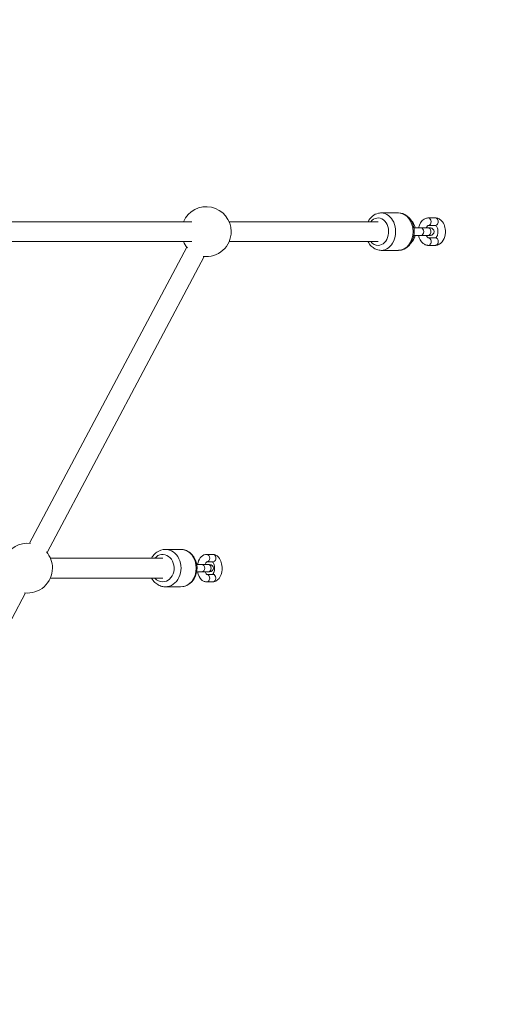
# Model space of a CAD drawing. Units: millimetres. Extents: x 1398 to 11103, y 1714 to 12779.
# Drawn here: x 9241 to 9615, y 5621 to 6411 of the extents above; entities that cross this region are included whole.
import ezdxf

# ---------------------------------------------------------------- set-up
doc = ezdxf.new("R2010")
doc.units = ezdxf.units.MM
doc.header["$MEASUREMENT"] = 0
doc.linetypes.add('DGN Style 2', pattern=[64.882046, 38.929227, -25.952818])
for name, color, linetype, lineweight in [('Level 15', 7, 'Continuous', 0), ('Level 25', 7, 'Continuous', 0), ('Level 26', 7, 'Continuous', 0)]:
    doc.layers.add(name, color=color, linetype=linetype, lineweight=lineweight)

msp = doc.modelspace()

# ---------------------------------------------------------------- linework, layer by layer
at = {"layer": 'Level 15', "color": 7, "linetype": 'DGN Style 2', "lineweight": 13}
msp.add_rational_spline([(3204.31, 4526.07), (3406.55, 4526.07), (3608.79, 4526.07), (3792.84, 4487.92), (3980.81, 4487.92), (4140.17, 4487.92), (4299.53, 4487.92), (4727.93, 4019.88), (5361.29, 3981.76), (5365.65, 3963.22), (5370, 3944.68), (5564.85, 3115.28), (6250.16, 2609.1), (6897.59, 1544.86), (8106.07, 1740.32), (9314.56, 1935.78), (9718.3, 3170.04), (9814.14, 3463.02), (9909.98, 3756), (9984.31, 3983.25), (9984.31, 4222.35), (9984.1, 4309.22), (9983.89, 4396.09), (10275.52, 4569.22), (10464.31, 4850.98), (10655.26, 5135.98), (10846.22, 5420.98), (11347.03, 6168.43), (10923.41, 6962.18), (10499.79, 7755.92), (9600.08, 7755.92), (9431.5, 7755.92), (9262.93, 7755.92), (9170.89, 7798.86), (9073.9, 7829), (10470.73, 8801.36), (10260.55, 10490.29), (10192.75, 11035.12), (9789.24, 11407.45), (9789.24, 11592.76), (9789.24, 11778.08), (9789.24, 12778.08), (8789.24, 12778.08), (8541.81, 12778.08), (8294.38, 12778.08), (7863.09, 12778.08), (7567.09, 12464.4), (7330.01, 12545.92), (7079.31, 12545.92), (7041.81, 12545.92), (7004.31, 12545.92), (6835.84, 12545.92), (6671.55, 12508.55), (6654.31, 12508.55), (6637.07, 12508.55), (6472.79, 12545.92), (6304.31, 12545.92), (6266.81, 12545.92), (6229.31, 12545.92), (4729.31, 12545.92), (4729.31, 11045.92), (4729.31, 11020.92), (4729.31, 10995.92), (4704.63, 10995.92), (4679.94, 10995.92), (4679.63, 10995.92), (4679.31, 10995.92), (4629.56, 10995.92), (4579.92, 10992.63), (4329.63, 10992.63), (4079.33, 10992.63), (4029.69, 10995.92), (3979.94, 10995.92), (3979.63, 10995.92), (3979.31, 10995.92), (3941.81, 10995.92), (3904.31, 10995.92), (3554.31, 10995.92), (3204.31, 10995.92), (3204.31, 10995.92), (3204.31, 10995.92), (3167.13, 10995.92), (3129.94, 10995.92), (3129.63, 10995.92), (3129.31, 10995.92), (1723.61, 10995.92), (1632.47, 9593.18), (1404.31, 9184.3), (1404.31, 8716.07), (1404.31, 7521.07), (1404.31, 6326.07), (1404.31, 4526.07), (3204.31, 4526.07)], [1, 1, 1, 0.994783173577, 1, 1, 1, 0.926896623188, 1, 1, 1, 0.938704342762, 1, 0.847028277229, 1, 0.847028277229, 1, 1, 1, 0.987532640402, 1, 1, 1, 0.975378569285, 1, 1, 1, 0.857564820088, 1, 0.857564820088, 1, 1, 1, 0.997715636891, 1, 0.856037649931, 1, 0.939070770953, 1, 1, 1, 0.707106781187, 1, 1, 1, 0.918238425788, 1, 0.986319329493, 1, 1, 1, 0.993751310269, 1, 1, 1, 0.993751310269, 1, 1, 1, 0.707106781187, 1, 1, 1, 1, 1, 1, 1, 0.999450379695, 1, 1, 1, 0.999450379695, 1, 1, 1, 1, 1, 1, 1, 1, 1, 1, 1, 1, 1, 0.729669099939, 1, 0.967793035628, 1, 1, 1, 0.707106781187, 1], degree=2, knots=[0, 0, 0, 0.025641, 0.025641, 0.051282, 0.051282, 0.076923, 0.076923, 0.102564, 0.102564, 0.128205, 0.128205, 0.153846, 0.153846, 0.166667, 0.166667, 0.179487, 0.179487, 0.205128, 0.205128, 0.230769, 0.230769, 0.25641, 0.25641, 0.282051, 0.282051, 0.307692, 0.307692, 0.320513, 0.320513, 0.333333, 0.333333, 0.358974, 0.358974, 0.384615, 0.384615, 0.410256, 0.410256, 0.435897, 0.435897, 0.461538, 0.461538, 0.487179, 0.487179, 0.512821, 0.512821, 0.538462, 0.538462, 0.564103, 0.564103, 0.589744, 0.589744, 0.615385, 0.615385, 0.641026, 0.641026, 0.666667, 0.666667, 0.692308, 0.692308, 0.717949, 0.717949, 0.726496, 0.726496, 0.735043, 0.735043, 0.74359, 0.74359, 0.769231, 0.769231, 0.794872, 0.794872, 0.820513, 0.820513, 0.82906, 0.82906, 0.837607, 0.837607, 0.846154, 0.846154, 0.871795, 0.871795, 0.884615, 0.884615, 0.897436, 0.897436, 0.923077, 0.923077, 0.948718, 0.948718, 0.974359, 0.974359, 1, 1, 1], dxfattribs=at)
at = {"layer": 'Level 25', "color": 7, "linetype": 'Continuous', "lineweight": 13}
for p, q in [((9379.18, 6248.92), (9220.39, 6248.92)), ((9528.49, 6248.92), (9409.14, 6248.92)), ((9220.39, 6232.92), (9379.18, 6232.92)), ((9375.15, 6228.48), (9249.08, 5990.87)), ((9409.14, 6232.92), (9528.49, 6232.92)), ((9263.21, 5983.37), (9389.28, 6220.98)), ((9355.92, 5978.92), (9265.89, 5978.92)), ((9265.89, 5962.92), (9355.92, 5962.92)), ((9119.96, 5713.37), (9246.03, 5950.98))]:
    msp.add_line(p, q, dxfattribs=at)
at = {"layer": 'Level 26', "color": 252, "linetype": 'Continuous', "lineweight": 13}
for p, q in [((9544.98, 6255.92), (9531.03, 6255.92)), ((9546.36, 6255.83), (9544.98, 6255.92)), ((9574.48, 6251.92), (9568.77, 6251.92)), ((9568.61, 6243.92), (9562.9, 6243.92)), ((9568.77, 6245.92), (9574.48, 6245.92)), ((9562.9, 6237.92), (9568.61, 6237.92)), ((9574.48, 6235.92), (9568.77, 6235.92)), ((9531.03, 6225.92), (9544.98, 6225.92)), ((9568.77, 6229.92), (9574.48, 6229.92)), ((9370.31, 5985.92), (9358.13, 5985.92)), ((9371.85, 5985.82), (9371.3, 5985.88)), ((9396.06, 5981.92), (9391.08, 5981.92)), ((9392.2, 5973.92), (9387.22, 5973.92)), ((9391.08, 5975.92), (9396.06, 5975.92)), ((9387.22, 5967.92), (9392.2, 5967.92)), ((9396.06, 5965.92), (9391.08, 5965.92)), ((9391.08, 5959.92), (9396.06, 5959.92)), ((9358.13, 5955.92), (9370.31, 5955.92))]:
    msp.add_line(p, q, dxfattribs=at)
at = {"layer": 'Level 26', "color": 252, "linetype": 'Continuous', "lineweight": 13, "flags": 128}
for points in [[(9557.26, 6243.92), (9562.9, 6243.92)], [(9561, 6243.92), (9558.16, 6243.92)], [(9570.43, 6243.92), (9567.2, 6243.92)], [(9568.61, 6243.92), (9570.43, 6243.92)], [(9562.9, 6237.92), (9557.24, 6237.92)], [(9558.15, 6237.92), (9560.99, 6237.92)], [(9567.21, 6237.92), (9570.43, 6237.92)], [(9570.43, 6237.92), (9568.61, 6237.92)], [(9383.18, 5973.92), (9387.22, 5973.92)], [(9383.91, 5973.92), (9383.18, 5973.92)], [(9393.54, 5973.92), (9390.08, 5973.92)], [(9392.2, 5973.92), (9393.54, 5973.92)], [(9387.22, 5967.92), (9383.18, 5967.92)], [(9393.54, 5967.92), (9392.2, 5967.92)]]:
    msp.add_lwpolyline(points, dxfattribs=at)
at = {"layer": 'Level 26', "color": 252, "linetype": 'Continuous', "lineweight": 13}
for centre, radius, start, end in [((9390.81, 6240.92), 20, 0, 156.42163), ((9570.43, 6240.92), 3, 270.00024, 90.00024), ((9390.81, 6240.92), 20, 263.26239, 0), ((9390.81, 6240.92), 20, 203.57799, 220.83976), ((9247.55, 5970.92), 20, 83.26238, 156.42163), ((9247.55, 5970.92), 20, 360, 40.83978), ((9393.54, 5970.92), 3, 270.0002, 90.0002), ((9247.55, 5970.92), 20, 263.26247, 360)]:
    msp.add_arc(centre, radius, start, end, dxfattribs=at)
for centre, major_axis, ratio, start_param, end_param in [((9528.49, 6240.92), (0, -11), 0.773023, 0, 3.898029), ((9544.98, 6240.92), (0, -15), 0.773023, 0, 3.141563), ((9568.77, 6248.92), (0, -3), 0.773023, 0.023513, 3.14246), ((9574.48, 6248.92), (0, -3), 0.773023, 6.283181, 9.424778), ((9568.77, 6248.92), (0, -3), 0.773023, 6.283181, 6.306698), ((9528.49, 6240.92), (0, -11), 0.773023, 5.526708, 6.283185), ((9355.92, 5970.92), (0, -11), 0.832715, 0, 3.898027), ((9370.31, 5970.92), (0, -15), 0.832715, 0, 3.141562), ((9391.08, 5978.92), (0, -3), 0.832715, 0.029125, 3.14263), ((9396.06, 5978.92), (0, -3), 0.832715, 6.28318, 9.424778), ((9355.92, 5970.92), (0, -11), 0.832715, 5.526707, 6.283185)]:
    msp.add_ellipse(centre, major_axis=major_axis, ratio=ratio, start_param=start_param, end_param=end_param, dxfattribs=at)
at = {"layer": 'Level 26', "color": 252, "linetype": 'Continuous', "lineweight": 13, "extrusion": (0, 0, -1)}
for centre, major_axis, ratio, start_param, end_param in [((9531.03, 6240.92), (0, 15), 0.773023, 6.278251, 9.424807), ((9562.9, 6240.92), (0, 3), 0.773023, 0.000004, 3.141596), ((9568.61, 6240.92), (0, 3), 0.773023, 0, 3.141593), ((9568.77, 6232.92), (0, 3), 0.773023, 0.000004, 3.142396), ((9574.48, 6232.92), (0, 3), 0.773023, 0.000004, 3.141593), ((9358.13, 5970.92), (0, 15), 0.832715, 6.27666, 9.424809), ((9387.22, 5970.92), (0, 3), 0.832715, 0.000006, 3.141598), ((9392.2, 5970.92), (0, 3), 0.832715, 0, 3.141593), ((9391.08, 5962.92), (0, 3), 0.832715, 0.000006, 3.142575), ((9396.06, 5962.92), (0, 3), 0.832715, 0.000006, 3.141593)]:
    msp.add_ellipse(centre, major_axis=major_axis, ratio=ratio, start_param=start_param, end_param=end_param, dxfattribs=at)
at = {"layer": 'Level 26', "color": 252, "linetype": 'Continuous', "lineweight": 13}
for points, knots in [([(9530.96, 6255.92), (9530.8, 6255.92), (9530.14, 6255.89), (9525.64, 6255.4), (9522.26, 6252.36), (9520.47, 6248.92)], [0, 0, 0, 0, 0.0116017, 0.0525438, 0.3156381, 0.3156381, 0.3156381, 0.3156381]), ([(9544.87, 6225.93), (9545.09, 6225.93), (9545.81, 6225.96), (9553.3, 6226.76), (9560.26, 6238.94), (9555.3, 6250.59), (9551.56, 6253.76), (9550.02, 6254.72), (9548.39, 6255.41), (9547.16, 6255.72), (9546.48, 6255.82), (9546.36, 6255.83)], [0, 0, 0, 0, 0.016476, 0.058659, 0.541343, 0.814552, 0.859672, 0.904249, 0.948157, 0.991381, 1, 1, 1, 1]), ([(9568.77, 6251.92), (9568.46, 6251.91), (9567.72, 6251.88), (9566.6, 6251.57), (9563.37, 6250.06), (9561.61, 6246.94), (9561, 6243.92)], [0, 0, 0, 0, 0.0333432, 0.0788361, 0.1243346, 0.4081158, 0.4081158, 0.4081158, 0.4081158]), ([(9574.48, 6229.92), (9574.79, 6229.94), (9575.53, 6229.97), (9576.66, 6230.28), (9580.9, 6232.26), (9584.09, 6240.95), (9580.79, 6249.02), (9577.62, 6251.13), (9576.42, 6251.66), (9575.36, 6251.9), (9574.7, 6251.92), (9574.48, 6251.92)], [0, 0, 0, 0, 0.033343, 0.078836, 0.124335, 0.526527, 0.838291, 0.884337, 0.928978, 0.97706, 1, 1, 1, 1]), ([(9567.2, 6243.92), (9567.26, 6244.08), (9567.44, 6244.51), (9567.78, 6245.11), (9568.18, 6245.59), (9568.51, 6245.85), (9568.71, 6245.92), (9568.75, 6245.92), (9568.77, 6245.92)], [0, 0, 0, 0, 0.0310414, 0.0900049, 0.1481814, 0.2068057, 0.2681027, 0.33008, 0.33008, 0.33008, 0.33008]), ([(9574.48, 6245.92), (9574.51, 6245.92), (9574.58, 6245.92), (9575.23, 6245.6), (9576.75, 6243.1), (9576.58, 6239.28), (9575.88, 6237.46), (9575.47, 6236.74), (9575.07, 6236.26), (9574.74, 6236), (9574.55, 6235.93), (9574.5, 6235.93), (9574.48, 6235.92)], [0, 0, 0, 0, 0.098993, 0.157261, 0.396229, 0.640864, 0.700961, 0.759925, 0.818101, 0.876726, 0.938023, 1, 1, 1, 1]), ([(9560.99, 6237.92), (9561.52, 6235.3), (9562.98, 6232.49), (9565.63, 6230.72), (9566.83, 6230.19), (9567.89, 6229.95), (9568.56, 6229.93), (9568.77, 6229.92)], [0, 0, 0, 0, 0.2463919, 0.2924379, 0.3370785, 0.3851607, 0.4081006, 0.4081006, 0.4081006, 0.4081006]), ([(9568.77, 6235.92), (9568.74, 6235.92), (9568.68, 6235.93), (9568.13, 6236.2), (9567.55, 6237.06), (9567.21, 6237.92)], [0, 0, 0, 0, 0.0989933, 0.1572612, 0.3296099, 0.3296099, 0.3296099, 0.3296099]), ([(9520.44, 6232.92), (9521.15, 6231.56), (9522.42, 6229.81), (9524.44, 6228.09), (9525.99, 6227.13), (9527.62, 6226.44), (9529.3, 6226.01), (9530.45, 6225.95), (9531.03, 6225.92)], [0, 0, 0, 0, 0.1038527, 0.1476452, 0.1909111, 0.2335276, 0.2754794, 0.317656, 0.317656, 0.317656, 0.317656]), ([(9358.04, 5985.92), (9355.52, 5985.92), (9352.68, 5984.87), (9348.96, 5981.96), (9347.67, 5980.25), (9346.95, 5978.92)], [0, 0, 0, 0, 0.1737653, 0.2157224, 0.3167829, 0.3167829, 0.3167829, 0.3167829]), ([(9370.14, 5955.93), (9372.75, 5955.87), (9375.7, 5956.92), (9384.93, 5964.15), (9385.02, 5977.61), (9377.32, 5983.64), (9375.81, 5984.61), (9374.13, 5985.33), (9372.79, 5985.68), (9372.02, 5985.8), (9371.85, 5985.82)], [0, 0, 0, 0, 0.185653, 0.228908, 0.810534, 0.855236, 0.899574, 0.943485, 0.986962, 1, 1, 1, 1]), ([(9391.08, 5981.92), (9390.79, 5981.93), (9386.91, 5981.52), (9384.62, 5977.84), (9383.91, 5973.92)], [0, 0, 0, 0, 0.0345304, 0.4069434, 0.4069434, 0.4069434, 0.4069434]), ([(9396.06, 5959.92), (9396.35, 5959.92), (9401.36, 5960.44), (9405.14, 5970.03), (9401.96, 5978.95), (9399.04, 5981.11), (9397.95, 5981.63), (9396.95, 5981.89), (9396.31, 5981.91), (9396.06, 5981.92)], [0, 0, 0, 0, 0.03453, 0.525629, 0.840489, 0.886145, 0.929761, 0.972164, 1, 1, 1, 1]), ([(9390.08, 5973.92), (9390.08, 5973.93), (9390.18, 5974.25), (9390.39, 5974.82), (9390.75, 5975.45), (9391.06, 5975.83), (9391.22, 5975.94), (9391.23, 5975.95), (9391.24, 5975.95)], [0, 0, 0, 0, 0.0018649, 0.0716529, 0.1394117, 0.2054657, 0.2716228, 0.3049731, 0.3049731, 0.3049731, 0.3049731]), ([(9396.05, 5975.83), (9396.36, 5975.59), (9397.67, 5973.34), (9397.55, 5969.05), (9396.74, 5967.03), (9396.39, 5966.4), (9396.08, 5966.02), (9395.92, 5965.91), (9395.91, 5965.9), (9395.9, 5965.9)], [0, 0, 0, 0, 0.275277, 0.667708, 0.744117, 0.818305, 0.890626, 0.96306, 1, 1, 1, 1]), ([(9383.91, 5967.92), (9384.38, 5965.33), (9385.66, 5962.54), (9388.1, 5960.74), (9389.18, 5960.22), (9390.19, 5959.96), (9390.83, 5959.93), (9391.08, 5959.92)], [0, 0, 0, 0, 0.247486, 0.2931418, 0.3367574, 0.3791605, 0.4069967, 0.4069967, 0.4069967, 0.4069967]), ([(9391.24, 5965.9), (9391.23, 5965.9), (9391.16, 5965.93), (9390.56, 5966.56), (9390.2, 5967.47), (9390.07, 5967.92)], [0, 0, 0, 0, 0.0724436, 0.2041416, 0.3055406, 0.3055406, 0.3055406, 0.3055406]), ([(9346.95, 5962.92), (9347.65, 5961.63), (9348.93, 5959.93), (9351.12, 5958.21), (9352.64, 5957.24), (9354.32, 5956.52), (9356.02, 5956.08), (9357.31, 5955.93), (9358, 5955.93), (9358.13, 5955.92)], [0, 0, 0, 0, 0.0987873, 0.1421476, 0.1851556, 0.2277495, 0.2699229, 0.3092749, 0.3188863, 0.3188863, 0.3188863, 0.3188863])]:
    msp.add_open_spline(points, degree=3, knots=knots, dxfattribs=at)
for points in [[(9558.16, 6243.92), (9557.66, 6246.4), (9556.53, 6248.66), (9554.87, 6250.13)], [(9554.8, 6231.65), (9556.5, 6233.13), (9557.64, 6235.41), (9558.15, 6237.92)], [(9371.3, 5985.88), (9370.97, 5985.91), (9370.64, 5985.93), (9370.31, 5985.92)], [(9395.9, 5975.95), (9395.9, 5975.95), (9395.95, 5975.93), (9396.05, 5975.83)]]:
    msp.add_open_spline(points, degree=3, dxfattribs=at)

doc.saveas('drawing.dxf')
